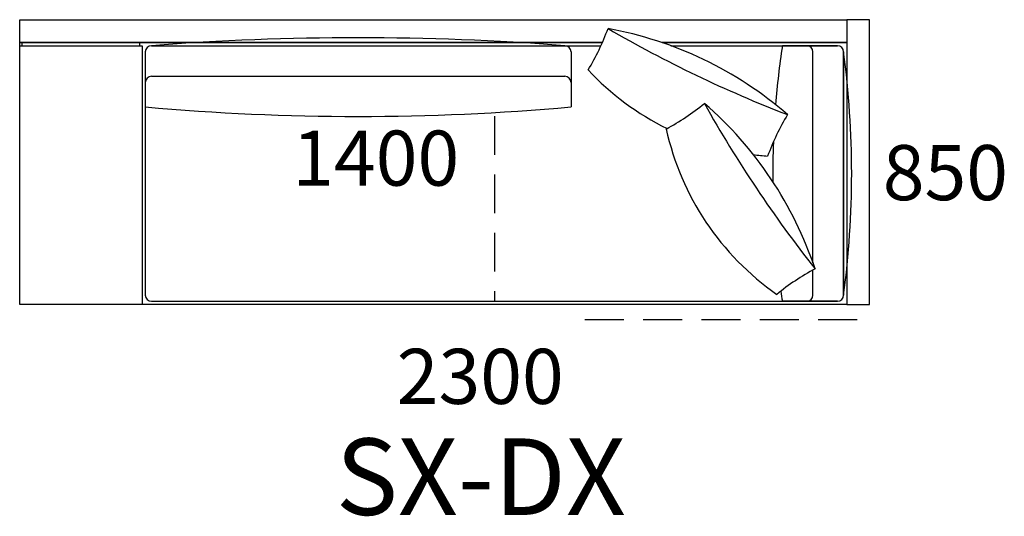
# Model space of a CAD drawing. Units: millimetres. Extents: x -30458 to 183042, y -5974 to 122293.
# Drawn here: x 108805 to 112020, y 94907 to 96529 of the extents above; entities that cross this region are included whole.
import ezdxf

# ---------------------------------------------------------------- set-up
doc = ezdxf.new("R2010")
doc.units = ezdxf.units.MM
doc.linetypes.add('DASHED', pattern=[19.05, 12.7, -6.35])

msp = doc.modelspace()

# ---------------------------------------------------------------- linework, layer by layer
for p, q in [((108805.046, 96454.478), (108805.046, 96529.478)), ((108805.046, 96529.478), (111505.046, 96529.478)), ((111505.046, 96529.478), (111505.046, 96454.478)), ((111580.046, 96529.478), (111505.046, 96529.478)), ((111580.046, 95599.478), (111580.046, 96529.478)), ((108805.046, 95599.478), (108805.046, 96454.478)), ((108805.046, 96454.478), (110707.396, 96454.478)), ((110707.396, 96454.478), (108805.046, 96454.478)), ((108805.046, 95599.478), (108805.046, 96444.478)), ((108805.046, 96444.478), (109205.046, 96444.478)), ((108805.046, 95599.478), (108805.046, 96444.478)), ((109197.546, 96454.478), (108812.546, 96454.478)), ((108812.546, 96454.478), (108812.546, 96444.478)), ((108872.546, 96454.478), (108812.546, 96454.478)), ((109197.546, 96444.478), (109197.546, 96454.478)), ((109205.046, 96444.478), (109205.046, 95599.478)), ((109235.046, 96444.478), (110702.911, 96444.478)), ((109235.046, 96444.478), (110585.046, 96444.478)), ((109235.046, 96444.478), (110585.046, 96444.478)), ((111505.046, 96454.478), (110902.671, 96454.478)), ((110902.671, 96454.478), (111505.046, 96454.478)), ((110930.881, 96444.478), (111475.046, 96444.478)), ((111475.046, 96444.478), (111295.046, 96444.478)), ((111497.546, 96454.478), (111437.546, 96454.478)), ((111505.046, 96454.478), (111505.046, 95599.478)), ((111505.046, 96444.478), (111505.046, 95599.478)), ((109215.046, 96424.478), (109215.046, 95629.478)), ((109215.046, 96424.478), (109215.046, 96244.478)), ((110605.046, 96424.478), (110605.046, 96244.478)), ((111395.046, 95735.058), (111395.046, 96424.478)), ((111495.046, 96424.478), (111495.046, 96244.478)), ((111495.046, 96424.478), (111495.046, 95629.478)), ((111495.046, 96424.478), (111495.046, 95629.478)), ((111495.046, 96424.478), (111495.046, 96339.478)), ((111495.046, 95629.478), (111495.046, 96424.478)), ((109235.046, 96344.478), (110585.046, 96344.478)), ((111395.046, 95629.478), (111395.046, 95711.745)), ((109235.046, 95609.478), (111475.046, 95609.478)), ((111475.046, 95609.478), (111295.046, 95609.478)), ((109205.046, 95599.478), (108805.046, 95599.478)), ((111505.046, 95599.478), (108805.046, 95599.478)), ((108880.046, 95599.478), (108805.046, 95599.478)), ((111505.046, 95599.478), (111430.046, 95599.478)), ((111505.046, 95599.478), (111580.046, 95599.478))]:
    msp.add_line(p, q)
at = {"linetype": 'DASHED', "ltscale": 10}
for p, q in [((110355.046, 96214.517), (110355.046, 95609.478)), ((110650.046, 95549.478), (111580.046, 95549.478))]:
    msp.add_line(p, q, dxfattribs=at)
for centre, radius, start, end in [((109910.046, 87671.645), 8798.763, 85.6002125, 94.3997875), ((109994.494, 96768.197), 778.876, 328.837114, 339.888561), ((110506.512, 95292.141), 1227.994, 49.016132, 79.709543), ((112814.687, 100101.665), 4163.214, 239.885505, 248.84017), ((109235.046, 96424.478), 20, 90, 180), ((109235.046, 96424.478), 20, 90, 180), ((109235.046, 96424.478), 20, 90, 180), ((109235.046, 96424.478), 20, 90, 180), ((110585.046, 96424.478), 20, 0, 90), ((110585.046, 96424.478), 20, 0, 90), ((114059.171, 96026.978), 2795.477, 171.410834, 175.388049), ((111375.046, 96424.478), 20, 0, 90), ((111475.046, 96424.478), 20, 0, 90), ((111475.046, 96424.478), 20, 0, 90), ((111475.046, 96424.478), 20, 0, 90), ((111475.046, 96424.478), 20, 0, 90), ((108499.861, 96026.978), 3021.446, 352.44028, 7.55972), ((109235.046, 96324.478), 20, 90, 180), ((110585.046, 96324.478), 20, 0, 90), ((111314.368, 96975.464), 894.092, 223.047713, 243.718503), ((110547.096, 96858.427), 778.876, 298.248976, 309.300423), ((110236.755, 95327.221), 1227.994, 18.427994, 49.121405), ((114671.131, 98292.942), 4163.214, 209.297367, 218.252032), ((109910.046, 104015.813), 7802.35, 264.8895634, 275.1104366), ((111978.371, 95816.1), 778.876, 148.837114, 159.888561), ((111788.776, 96365.217), 894.092, 192.459575, 235.089824), ((114059.171, 96026.978), 2795.477, 177.885834, 180.545736), ((111314.368, 96975.464), 894.092, 262.660318, 265.677962), ((111770.424, 95029.294), 778.876, 118.248976, 129.300423), ((114059.171, 96026.978), 2795.477, 187.904241, 188.589166), ((109235.046, 95629.478), 20, 180, 270), ((111375.046, 95629.478), 20, 270, 0), ((111475.046, 95629.478), 20, 270, 0), ((111475.046, 95629.478), 20, 270, 0), ((111475.046, 95629.478), 20, 270, 0), ((111475.046, 95629.478), 20, 270, 0)]:
    msp.add_arc(centre, radius, start, end)

# ---------------------------------------------------------------- texts
at = {"attachment_point": 1}
for s, insert, char_height, width in [('{1400}', (109694.825, 96167.195), 180, 34020.34332), ('{850}', (111622.81, 96119.761), 180, 34020.34332), ('{2300}', (110036.023, 95454.167), 180, 34020.34332), ('{SX-DX\\P}', (109836.766, 95161.34), 250, 220099.35183)]:
    msp.add_mtext(s, dxfattribs=dict(at, insert=insert, char_height=char_height, width=width))

doc.saveas('drawing.dxf')
